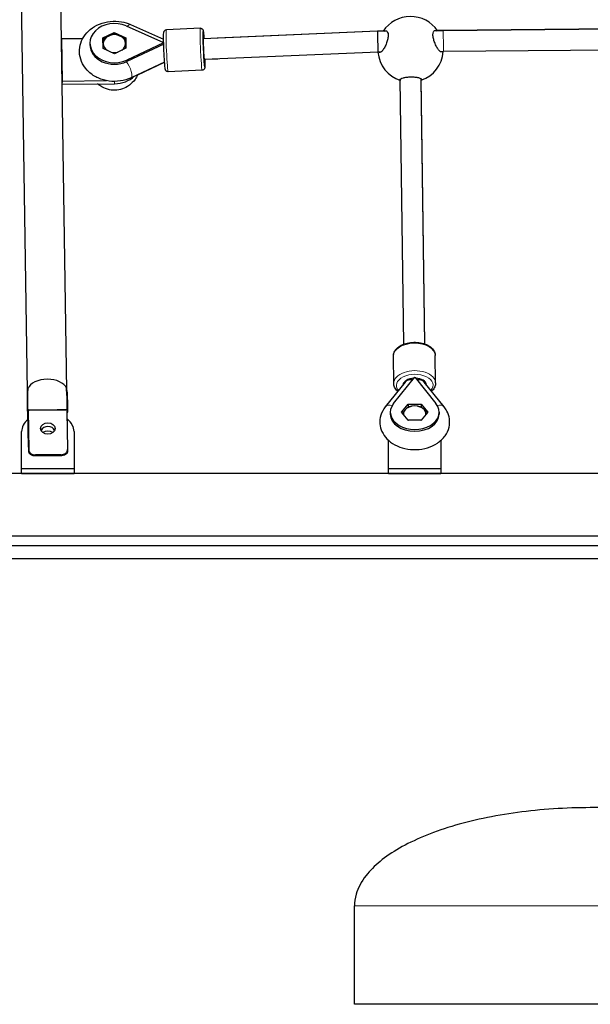
# Model space of a CAD drawing. Units: millimetres. Extents: x 22375 to 36230, y -26 to 12806.
# Drawn here: x 31771 to 32207, y 8806 to 9557 of the extents above; entities that cross this region are included whole.
import ezdxf

# ---------------------------------------------------------------- set-up
doc = ezdxf.new("R2010")
doc.units = ezdxf.units.MM
doc.header["$LTSCALE"] = 80
doc.layers.add('Visible (ISO)', color=7, linetype='Continuous', lineweight=30)
doc.layers.add('Visible Narrow (ISO)', color=7, linetype='Continuous', lineweight=15)

msp = doc.modelspace()

# ---------------------------------------------------------------- linework, layer by layer
at = {"layer": 'Visible (ISO)'}
for p, q in [((31777.29, 9273.821), (31764.439, 10121.596)), ((31807.287, 9274.274), (31794.436, 10122.051)), ((31855.743, 9553.443), (31881.086, 9542.189)), ((31834.76, 9543.234), (31843.398, 9547.346)), ((31843.398, 9547.346), (31843.395, 9546.321)), ((31843.398, 9547.346), (31852.159, 9543.385)), ((31852.515, 9552.379), (31880.886, 9539.782)), ((31909.142, 9550.562), (31883.183, 9549.45)), ((32044.326, 9548.341), (31911.327, 9542.648)), ((32044.321, 9548.49), (31921.864, 9543.099)), ((32048.782, 9548.526), (32044.321, 9548.49)), ((32051.336, 9548.399), (32044.326, 9548.341)), ((32094.462, 9548.752), (32087.615, 9548.696)), ((32094.461, 9548.901), (32090.043, 9548.865)), ((32322.908, 9551.214), (32094.461, 9548.901)), ((32322.914, 9550.952), (32094.462, 9548.752)), ((31803.242, 9542.502), (31803.238, 9541.36)), ((31819.28, 9542.642), (31803.242, 9542.502)), ((31803.242, 9542.502), (31803.729, 9510.356)), ((31824.886, 9539.33), (31824.882, 9538.14)), ((31834.882, 9535.16), (31834.76, 9543.234)), ((31835.006, 9538.598), (31834.831, 9538.514)), ((31835.006, 9539.414), (31835.015, 9542.413)), ((31835.009, 9535.103), (31835.006, 9539.414)), ((31852.144, 9538.625), (31852.02, 9538.681)), ((31852.159, 9543.385), (31852.144, 9538.625)), ((31852.195, 9535.271), (31852.144, 9538.625)), ((31852.159, 9543.385), (31852.281, 9535.312)), ((31881.168, 9538.356), (31852.907, 9525.136)), ((31880.891, 9539.415), (31852.91, 9526.326)), ((31880.886, 9539.782), (31881.018, 9539.599)), ((31880.886, 9539.782), (31881.083, 9539.694)), ((31881.018, 9539.599), (31880.891, 9539.415)), ((31881.085, 9539.506), (31880.891, 9539.415)), ((31881.018, 9539.599), (31881.083, 9539.694)), ((31881.018, 9539.599), (31881.018, 9539.599)), ((31881.018, 9539.599), (31881.085, 9539.506)), ((31881.083, 9539.694), (31881.134, 9539.671)), ((31881.137, 9539.53), (31881.085, 9539.506)), ((31843.643, 9531.199), (31834.882, 9535.16)), ((31852.281, 9535.312), (31843.643, 9531.199)), ((32044.734, 9532.344), (31912.011, 9526.663)), ((32046.801, 9532.361), (32044.734, 9532.344)), ((32094.593, 9532.752), (32092.411, 9532.735)), ((32323.068, 9534.953), (32094.593, 9532.752)), ((31881.824, 9524.781), (31856.281, 9512.832)), ((31861.444, 9515.197), (31881.828, 9524.732)), ((31922.558, 9527.114), (31912.595, 9526.675)), ((31910.51, 9518.591), (31884.552, 9517.48)), ((31803.729, 9510.356), (31803.725, 9509.214)), ((31803.729, 9510.356), (31837.445, 9510.649)), ((31803.744, 9507.976), (31843.719, 9508.324)), ((32064.316, 9309.627), (32061.741, 9511.842)), ((32080.315, 9309.831), (32077.741, 9512.002)), ((32080.315, 9309.831), (32077.756, 9510.969)), ((32056.697, 9279.665), (32056.432, 9300.52)), ((32088.695, 9280.072), (32088.429, 9300.928)), ((32056.523, 9264.258), (32072.504, 9284.183)), ((32072.504, 9284.183), (32072.615, 9284.321)), ((32072.504, 9284.183), (32072.732, 9284.274)), ((32072.615, 9284.321), (32072.732, 9284.467)), ((32072.732, 9284.274), (32072.615, 9284.321)), ((32072.732, 9284.467), (32072.849, 9284.321)), ((32072.732, 9284.274), (32072.849, 9284.321)), ((32072.732, 9284.274), (32072.96, 9284.183)), ((32072.849, 9284.321), (32072.96, 9284.183)), ((32072.96, 9284.183), (32088.941, 9264.258)), ((32065.407, 9280.696), (32050.282, 9261.839)), ((32064.696, 9279.81), (32064.686, 9280.624)), ((32095.182, 9261.839), (32080.018, 9280.745)), ((32080.696, 9279.899), (32080.685, 9280.827)), ((32062.686, 9257.758), (32067.709, 9263.91)), ((32067.709, 9263.91), (32077.755, 9263.91)), ((32067.709, 9263.91), (32067.709, 9261.497)), ((32077.755, 9263.91), (32082.778, 9257.758)), ((32077.755, 9263.91), (32077.755, 9261.497)), ((31777.939, 9231.01), (31777.535, 9257.665)), ((31777.749, 9259.251), (31778.206, 9229.114)), ((31778.506, 9259.258), (31806.57, 9259.502)), ((31807.327, 9259.509), (31807.784, 9229.371)), ((31807.962, 9229.714), (31807.532, 9258.12)), ((32054.098, 9257.758), (32054.098, 9256.344)), ((32067.709, 9251.606), (32062.686, 9257.758)), ((32082.778, 9257.758), (32077.755, 9251.606)), ((32091.367, 9257.758), (32091.367, 9256.344)), ((32077.755, 9251.606), (32067.709, 9251.606)), ((31772.732, 9214.624), (31772.732, 9242.908)), ((31812.732, 9242.908), (31812.732, 9214.624)), ((32052.732, 9214.624), (32052.732, 9236.242)), ((32092.732, 9236.242), (32092.732, 9214.624)), ((31802.737, 9225.309), (31783.374, 9225.14)), ((32782.732, 9211.089), (31752.732, 9211.089)), ((31812.732, 9214.624), (31772.732, 9214.624)), ((31772.732, 9211.089), (31772.732, 9214.624)), ((31772.732, 9211.089), (31812.732, 9211.089)), ((31812.732, 9214.624), (31812.732, 9211.089)), ((32092.732, 9214.624), (32052.732, 9214.624)), ((32052.732, 9211.089), (32052.732, 9214.624)), ((32052.732, 9211.089), (32092.732, 9211.089)), ((32092.732, 9214.624), (32092.732, 9211.089)), ((32252.732, 9163.089), (31752.732, 9163.089)), ((31116.84, 9156.089), (32837.486, 9156.089)), ((31116.84, 9146.089), (32837.486, 9146.089)), ((32346.732, 8956.089), (32206.732, 8956.089)), ((32026.732, 8806.089), (32026.732, 8881.089)), ((32526.732, 8806.089), (32026.732, 8806.089))]:
    msp.add_line(p, q, dxfattribs=at)
for start, end in [(34.443698, 146.495342), (185.134309, 251.882661), (289.20871, 355.813079)]:
    msp.add_arc((32069.529, 9534.577), 25, start, end, dxfattribs=at)
for centre, major_axis, ratio, start_param, end_param in [((31843.52, 9539.273), (-18.634, 0.057), 0.803702, 4.2111085, 8.3845366), ((31843.519, 9538.916), (-8.5, 0.026), 0.803702, 4.1918447, 5.2390423), ((32044.53, 9540.342), (0.204, -7.999), 0.0156008, 3.1413228, 5.6102356), ((32044.53, 9540.491), (-0.209, 7.999), 0.0164275, 6.0898187, 6.2834793), ((31843.519, 9538.916), (-8.5, 0.026), 0.803702, 5.2390423, 6.2862398), ((31843.519, 9538.916), (-8.5, 0.026), 0.803702, 0.0030545, 0.851208), ((31843.519, 9538.916), (8.5, -0.026), 0.803702, 0.0030545, 1.0502521), ((31843.519, 9538.916), (8.5, -0.026), 0.803702, 5.4575619, 6.2862398), ((31880.872, 9533.167), (-9.445, -15.59), 0.1848722, 4.4014788, 4.4142935), ((31881.066, 9533.258), (-4.449, 9.511), 0.3010934, 5.2806966, 5.2935113), ((31881.271, 9533.354), (1.531, 8.067), 0.1642216, 0.9378488, 0.9715461), ((31911.823, 9534.662), (0.385, -8.992), 0.037286, 2.6657104, 6.7590676), ((31843.517, 9538.083), (-18.634, 0.057), 0.803702, 0, 2.1013513), ((31843.519, 9538.916), (8.5, -0.026), 0.803702, 4.4140543, 5.0436881), ((31881.271, 9533.354), (16.215, 0.159), 0.2935361, 1.5821239, 1.607462), ((31881.271, 9533.354), (1.94, -7.921), 0.1358638, 2.1146237, 2.1813741), ((32044.53, 9540.342), (-0.204, 7.999), 0.0156008, 2.468643, 3.1413228), ((32094.527, 9540.752), (0.066, -8), 0.0060991, 0, 0.0000102), ((31843.475, 9524.397), (20, -0.061), 0.803702, 4.7270263, 5.5811374), ((31843.475, 9524.397), (-20, 0.061), 0.803702, 1.5854336, 2.4395447), ((31792.29, 9273.965), (14.998, 0.227), 0.5949683, 0.2040547, 1.5599602), ((32072.717, 9278.264), (-8.999, -0.115), 0.5970369, 4.7788472, 6.1945163), ((32072.615, 9276.897), (-8.191, 6.57), 0.61507, 5.1579565, 5.170689), ((32072.849, 9276.897), (-8.191, -6.57), 0.61507, 4.2540889, 4.2668214), ((32072.717, 9278.264), (8.999, 0.115), 0.5970369, 0.0498289, 1.4865649), ((31792.29, 9273.965), (-14.998, -0.227), 0.5949683, 6.0574584, 6.1049011), ((31792.29, 9273.965), (-14.998, -0.227), 0.5949683, 4.7015529, 6.0574584), ((31792.29, 9273.965), (14.998, 0.227), 0.5949683, 0.156612, 0.2040547), ((31792.29, 9273.965), (14.998, 0.227), 0.5949683, 0.0183318, 0.156612), ((32072.732, 9277.042), (7.852, -2.704), 0.6061314, 1.9762972, 2.9275276), ((32072.732, 9277.042), (-7.796, -2.796), 0.6061314, 3.3473621, 4.2985925), ((31792.29, 9273.965), (-14.998, -0.227), 0.5949683, 6.1049011, 6.2644788), ((32072.732, 9257.758), (18.635, 0), 0.7071068, 2.6256749, 6.799103), ((32072.732, 9256.626), (-8.5, 0), 0.7071068, 5.2359878, 6.2831853), ((32072.732, 9256.626), (-8.5, 0), 0.7071068, 4.1887902, 5.2359878), ((32072.732, 9256.626), (8.5, 0), 0.7071068, 0, 1.0471976), ((31792.533, 9257.892), (-14.998, -0.227), 0.5949683, 6.1049104, 6.2831853), ((31792.533, 9257.892), (14.998, 0.227), 0.5949683, 0, 0.1566027), ((32072.732, 9256.344), (18.635, 0), 0.7071068, 3.1415927, 6.2831853), ((32072.732, 9256.626), (-8.5, 0), 0.7071068, 0, 0.1456341), ((32072.732, 9256.626), (8.5, 0), 0.7071068, 6.1375512, 6.2831853), ((31792.732, 9242.908), (-20, 0), 0.7071068, 5.5690917, 6.2831853), ((31792.742, 9242.341), (-5.5, 0.017), 0.803702, 3.4848212, 5.9399567), ((31792.732, 9242.908), (20, 0), 0.7071068, 0, 0.7312394), ((32072.732, 9256.626), (8.5, 0), 0.7071068, 4.0431561, 4.1302816), ((32072.732, 9256.626), (8.5, 0), 0.7071068, 5.2944964, 5.3816218), ((31792.732, 9239.373), (-5.5, 0), 0.7071068, 3.9352081, 5.4830047)]:
    msp.add_ellipse(centre, major_axis=major_axis, ratio=ratio, start_param=start_param, end_param=end_param, dxfattribs=at)
msp.add_ellipse((31792.751, 9245.316), major_axis=(-5.5, 0.017), ratio=0.803702, dxfattribs=at)
for points, knots in [([(31856.281, 9512.832), (31853.724, 9511.636), (31850.978, 9510.821), (31845.296, 9509.962), (31842.356, 9509.934), (31836.595, 9510.691), (31833.772, 9511.477), (31828.559, 9513.821), (31826.16, 9515.366), (31822.121, 9519.07), (31820.449, 9521.197), (31818.076, 9525.756), (31817.315, 9528.152), (31816.73, 9532.945), (31816.861, 9535.328), (31817.93, 9539.918), (31818.871, 9542.12), (31821.471, 9546.227), (31823.168, 9548.106), (31827.187, 9551.404), (31829.546, 9552.78), (31834.693, 9554.872), (31837.496, 9555.555), (31843.237, 9556.137), (31846.178, 9556.022), (31851.349, 9555.079), (31853.608, 9554.391), (31855.743, 9553.443)], [1.0548786, 1.0548786, 1.0548786, 1.0548786, 1.3957363, 1.3957363, 1.743718, 1.743718, 2.0919569, 2.0919569, 2.4336452, 2.4336452, 2.757438, 2.757438, 3.0559985, 3.0559985, 3.3386858, 3.3386858, 3.6241068, 3.6241068, 3.9280178, 3.9280178, 4.2551882, 4.2551882, 4.5979719, 4.5979719, 4.9464045, 4.9464045, 5.2283067, 5.2283067, 5.2283067, 5.2283067]), ([(31884.552, 9517.48), (31884.33, 9517.47), (31884.107, 9517.5), (31883.702, 9517.615), (31883.524, 9517.703), (31883.207, 9517.904), (31883.084, 9518.017), (31882.873, 9518.24), (31882.8, 9518.345), (31882.671, 9518.547), (31882.628, 9518.636), (31882.535, 9518.841), (31882.504, 9518.935), (31882.395, 9519.285), (31882.361, 9519.479), (31882.248, 9520.153), (31882.181, 9520.691), (31882.022, 9522.237), (31881.93, 9523.322), (31881.752, 9525.77), (31881.666, 9527.118), (31881.505, 9529.971), (31881.43, 9531.474), (31881.298, 9534.491), (31881.241, 9536.005), (31881.15, 9538.896), (31881.116, 9540.272), (31881.076, 9542.756), (31881.069, 9543.861), (31881.085, 9545.719), (31881.106, 9546.447), (31881.169, 9547.243), (31881.187, 9547.441), (31881.266, 9547.829), (31881.287, 9547.965), (31881.464, 9548.356), (31881.536, 9548.509), (31881.824, 9548.855), (31881.985, 9549.02), (31882.428, 9549.281), (31882.669, 9549.38), (31883.019, 9549.438), (31883.101, 9549.447), (31883.183, 9549.45)], [6.2245754, 6.2245754, 6.2245754, 6.2245754, 6.2368985, 6.2368985, 6.2504483, 6.2504483, 6.2674957, 6.2674957, 6.289094, 6.289094, 6.3171937, 6.3171937, 6.3649683, 6.3649683, 6.5140313, 6.5140313, 6.780906, 6.780906, 7.1215301, 7.1215301, 7.4465032, 7.4465032, 7.768794, 7.768794, 8.0904991, 8.0904991, 8.4126071, 8.4126071, 8.7368066, 8.7368066, 9.0709075, 9.0709075, 9.2185378, 9.2185378, 9.2923529, 9.2923529, 9.3251045, 9.3251045, 9.3462565, 9.3462565, 9.3616, 9.3616, 9.366168, 9.366168, 9.366168, 9.366168]), ([(31909.142, 9550.562), (31909.364, 9550.571), (31909.586, 9550.542), (31909.992, 9550.426), (31910.169, 9550.339), (31910.487, 9550.138), (31910.61, 9550.025), (31910.821, 9549.801), (31910.894, 9549.697), (31911.023, 9549.494), (31911.066, 9549.405), (31911.159, 9549.2), (31911.19, 9549.106), (31911.299, 9548.756), (31911.332, 9548.563), (31911.446, 9547.889), (31911.512, 9547.35), (31911.672, 9545.804), (31911.764, 9544.72), (31911.873, 9543.209), (31911.892, 9542.944), (31911.911, 9542.673)], [3.08298273, 3.08298273, 3.08298273, 3.08298273, 3.09530586, 3.09530586, 3.10885568, 3.10885568, 3.12590303, 3.12590303, 3.1475013, 3.1475013, 3.17560108, 3.17560108, 3.22337563, 3.22337563, 3.37243863, 3.37243863, 3.63931338, 3.63931338, 3.97993741, 3.97993741, 4.05000164, 4.05000164, 4.05000164, 4.05000164]), ([(32049.609, 9548.384), (32049.619, 9548.39), (32049.63, 9548.396), (32050.17, 9548.672), (32050.679, 9548.71), (32051.469, 9548.37), (32051.816, 9548.015), (32052.299, 9546.913), (32052.433, 9546.163), (32052.443, 9545.333)], [4.26533589, 4.26533589, 4.26533589, 4.26533589, 4.27245024, 4.27245024, 4.62277379, 4.62277379, 4.9330986, 4.9330986, 5.24342341, 5.24342341, 5.24342341, 5.24342341]), ([(32086.614, 9545.613), (32086.603, 9546.443), (32086.714, 9547.195), (32087.157, 9548.305), (32087.486, 9548.665), (32088.245, 9549.017), (32088.741, 9548.988), (32089.272, 9548.721), (32089.282, 9548.715), (32089.293, 9548.71)], [0, 0, 0, 0, 0.31032481, 0.31032481, 0.62064962, 0.62064962, 0.97097317, 0.97097317, 0.97808753, 0.97808753, 0.97808753, 0.97808753]), ([(32052.443, 9545.333), (32052.454, 9544.503), (32052.343, 9543.505), (32051.9, 9541.43), (32051.571, 9540.355), (32050.812, 9538.303), (32050.316, 9537.196), (32049.276, 9535.239), (32048.733, 9534.39), (32047.756, 9533.135), (32047.251, 9532.631), (32046.335, 9532.081), (32045.923, 9532.036), (32045.53, 9532.246), (32045.464, 9532.293), (32045.401, 9532.35)], [0, 0, 0, 0, 0.3103248, 0.3103248, 0.6206496, 0.6206496, 0.9709732, 0.9709732, 1.3212967, 1.3212967, 1.6625174, 1.6625174, 2.003738, 2.003738, 2.0750513, 2.0750513, 2.0750513, 2.0750513]), ([(32093.763, 9532.747), (32093.703, 9532.688), (32093.641, 9532.64), (32093.268, 9532.423), (32092.869, 9532.462), (32091.97, 9532.997), (32091.47, 9533.494), (32090.493, 9534.732), (32089.945, 9535.573), (32088.887, 9537.512), (32088.378, 9538.61), (32087.588, 9540.65), (32087.241, 9541.72), (32086.758, 9543.787), (32086.624, 9544.783), (32086.614, 9545.613)], [3.1683721, 3.1683721, 3.1683721, 3.1683721, 3.2396854, 3.2396854, 3.580906, 3.580906, 3.9221267, 3.9221267, 4.2724502, 4.2724502, 4.6227738, 4.6227738, 4.9330986, 4.9330986, 5.2434234, 5.2434234, 5.2434234, 5.2434234]), ([(31912.595, 9526.687), (31912.596, 9526.635), (31912.597, 9526.583), (31912.618, 9525.285), (31912.625, 9524.18), (31912.609, 9522.323), (31912.588, 9521.595), (31912.525, 9520.799), (31912.507, 9520.6), (31912.427, 9520.212), (31912.407, 9520.077), (31912.23, 9519.685), (31912.158, 9519.532), (31911.87, 9519.187), (31911.709, 9519.022), (31911.265, 9518.76), (31911.024, 9518.661), (31910.675, 9518.603), (31910.593, 9518.594), (31910.51, 9518.591)], [5.25755647, 5.25755647, 5.25755647, 5.25755647, 5.27101441, 5.27101441, 5.59521393, 5.59521393, 5.92931485, 5.92931485, 6.07694512, 6.07694512, 6.15076025, 6.15076025, 6.18351188, 6.18351188, 6.20466388, 6.20466388, 6.22000734, 6.22000734, 6.22457538, 6.22457538, 6.22457538, 6.22457538]), ([(31861.474, 9515.261), (31860.858, 9513.926), (31860.128, 9512.705), (31857.992, 9509.775), (31856.472, 9508.31), (31853.188, 9505.875), (31851.418, 9504.987), (31847.778, 9503.714), (31845.91, 9503.389), (31842.133, 9503.27), (31840.216, 9503.495), (31836.333, 9504.616), (31834.359, 9505.502), (31831.835, 9507.283), (31831.271, 9507.724), (31830.716, 9508.211)], [4.1015868, 4.1015868, 4.1015868, 4.1015868, 4.2766069, 4.2766069, 4.5716586, 4.5716586, 4.9061373, 4.9061373, 5.2770914, 5.2770914, 5.6613182, 5.6613182, 6.037056, 6.037056, 6.1457271, 6.1457271, 6.1457271, 6.1457271]), ([(32061.754, 9510.952), (32061.579, 9511.092), (32061.494, 9511.241), (32061.502, 9511.62), (32061.712, 9511.883), (32062.585, 9512.398), (32063.25, 9512.65), (32064.752, 9513.042), (32065.659, 9513.214), (32067.66, 9513.453), (32068.753, 9513.519), (32070.813, 9513.536), (32071.905, 9513.488), (32073.899, 9513.282), (32074.801, 9513.125), (32076.291, 9512.757), (32076.947, 9512.516), (32077.802, 9512.015), (32078.001, 9511.755), (32077.996, 9511.527)], [2.4182101, 2.4182101, 2.4182101, 2.4182101, 2.6425935, 2.6425935, 2.9838141, 2.9838141, 3.3250347, 3.3250347, 3.6340216, 3.6340216, 3.9430084, 3.9430084, 4.2519953, 4.2519953, 4.5609821, 4.5609821, 4.9022028, 4.9022028, 5.2434234, 5.2434234, 5.2434234, 5.2434234]), ([(32056.432, 9300.52), (32056.419, 9301.554), (32056.64, 9302.586), (32057.515, 9304.58), (32058.197, 9305.53), (32060.003, 9307.327), (32061.175, 9308.146), (32063.872, 9309.525), (32065.411, 9310.073), (32068.658, 9310.831), (32070.365, 9311.041), (32073.783, 9311.115), (32075.494, 9310.979), (32078.771, 9310.369), (32080.336, 9309.894), (32083.175, 9308.621), (32084.449, 9307.822), (32086.514, 9305.948), (32087.323, 9304.879), (32088.209, 9302.815), (32088.417, 9301.874), (32088.429, 9300.928)], [4.699655, 4.699655, 4.699655, 4.699655, 4.9643921, 4.9643921, 5.2514085, 5.2514085, 5.5775137, 5.5775137, 5.9175606, 5.9175606, 6.2559058, 6.2559058, 6.5926903, 6.5926903, 6.9307976, 6.9307976, 7.2709583, 7.2709583, 7.5987799, 7.5987799, 7.8412477, 7.8412477, 7.8412477, 7.8412477]), ([(32059.737, 9273.626), (32059.699, 9273.659), (32059.663, 9273.692), (32058.613, 9274.644), (32057.804, 9275.713), (32056.918, 9277.777), (32056.709, 9278.718), (32056.697, 9279.665)], [4.11755003, 4.11755003, 4.11755003, 4.11755003, 4.12936567, 4.12936567, 4.45718727, 4.45718727, 4.69965505, 4.69965505, 4.69965505, 4.69965505]), ([(32088.695, 9280.072), (32088.708, 9279.039), (32088.486, 9278.007), (32087.611, 9276.012), (32086.929, 9275.062), (32085.931, 9274.069), (32085.772, 9273.92), (32085.609, 9273.775)], [1.55806239, 1.55806239, 1.55806239, 1.55806239, 1.82279942, 1.82279942, 2.10981585, 2.10981585, 2.16183202, 2.16183202, 2.16183202, 2.16183202]), ([(31777.548, 9256.808), (31777.512, 9256.973), (31777.479, 9257.15), (31777.428, 9257.492), (31777.408, 9257.652), (31777.374, 9257.962), (31777.36, 9258.114), (31777.334, 9258.442), (31777.322, 9258.618), (31777.293, 9259.098), (31777.28, 9259.395), (31777.243, 9260.376), (31777.23, 9261.038), (31777.191, 9263.661), (31777.198, 9265.573), (31777.228, 9269.633), (31777.257, 9271.77), (31777.292, 9273.905)], [0.0552823, 0.0552823, 0.0552823, 0.0552823, 0.1202502, 0.1202502, 0.1686785, 0.1686785, 0.2140063, 0.2140063, 0.269072, 0.269072, 0.3680963, 0.3680963, 0.6036777, 0.6036777, 1.3096375, 1.3096375, 2.1026231, 2.1026231, 2.1026231, 2.1026231]), ([(31807.283, 9274.356), (31807.405, 9271.702), (31807.52, 9269.042), (31807.656, 9264.999), (31807.696, 9263.641), (31807.731, 9261.54), (31807.739, 9260.822), (31807.729, 9259.654), (31807.722, 9259.222), (31807.692, 9258.607), (31807.683, 9258.445), (31807.66, 9258.139), (31807.646, 9257.991), (31807.606, 9257.64), (31807.577, 9257.447), (31807.544, 9257.271)], [0, 0, 0, 0, 0.9924316, 0.9924316, 1.4914851, 1.4914851, 1.7465945, 1.7465945, 1.8866012, 1.8866012, 1.934572, 1.934572, 1.9792086, 1.9792086, 2.0491462, 2.0491462, 2.0491462, 2.0491462]), ([(32050.282, 9261.839), (32048.762, 9259.943), (32047.559, 9257.755), (32046.221, 9253.307), (32045.978, 9251.101), (32046.325, 9246.835), (32046.882, 9244.783), (32048.686, 9240.869), (32049.976, 9239.035), (32053.226, 9235.628), (32055.254, 9234.12), (32059.876, 9231.583), (32062.512, 9230.612), (32068.055, 9229.351), (32070.969, 9229.079), (32076.773, 9229.271), (32079.663, 9229.736), (32085.152, 9231.404), (32087.755, 9232.602), (32092.324, 9235.692), (32094.318, 9237.555), (32097.272, 9241.705), (32098.323, 9243.918), (32099.385, 9248.362), (32099.497, 9250.551), (32098.922, 9254.77), (32098.253, 9256.793), (32096.69, 9259.772), (32095.979, 9260.845), (32095.182, 9261.839)], [1.0548786, 1.0548786, 1.0548786, 1.0548786, 1.3612779, 1.3612779, 1.6281392, 1.6281392, 1.8858523, 1.8858523, 2.1642136, 2.1642136, 2.4815085, 2.4815085, 2.8301114, 2.8301114, 3.1883643, 3.1883643, 3.5474206, 3.5474206, 3.9046042, 3.9046042, 4.2458994, 4.2458994, 4.545129, 4.545129, 4.808475, 4.808475, 5.0675645, 5.0675645, 5.2283067, 5.2283067, 5.2283067, 5.2283067]), ([(31778.206, 9229.114), (31778.209, 9228.867), (31778.244, 9228.598), (31778.383, 9228.073), (31778.488, 9227.816), (31778.732, 9227.361), (31778.894, 9227.122), (31779.278, 9226.676), (31779.499, 9226.47), (31779.946, 9226.122), (31780.213, 9225.949), (31780.787, 9225.652), (31781.094, 9225.528), (31781.682, 9225.34), (31782.018, 9225.26), (31782.704, 9225.159), (31783.054, 9225.137), (31783.374, 9225.14)], [3.02500958, 3.02500958, 3.02500958, 3.02500958, 3.11701725, 3.11701725, 3.20902492, 3.20902492, 3.30169729, 3.30169729, 3.39436966, 3.39436966, 3.48823963, 3.48823963, 3.5821096, 3.5821096, 3.67803168, 3.67803168, 3.77395376, 3.77395376, 3.77395376, 3.77395376]), ([(31802.737, 9225.309), (31803.057, 9225.311), (31803.406, 9225.339), (31804.089, 9225.452), (31804.423, 9225.538), (31805.005, 9225.736), (31805.308, 9225.865), (31805.873, 9226.172), (31806.135, 9226.35), (31806.571, 9226.706), (31806.786, 9226.916), (31807.156, 9227.368), (31807.31, 9227.61), (31807.541, 9228.069), (31807.638, 9228.327), (31807.761, 9228.856), (31807.788, 9229.125), (31807.784, 9229.371)], [2.27606541, 2.27606541, 2.27606541, 2.27606541, 2.37198749, 2.37198749, 2.46790957, 2.46790957, 2.56177954, 2.56177954, 2.65564951, 2.65564951, 2.74832188, 2.74832188, 2.84099425, 2.84099425, 2.93300191, 2.93300191, 3.02500958, 3.02500958, 3.02500958, 3.02500958]), ([(32206.732, 8956.089), (32187.883, 8956.089), (32169.036, 8954.845), (32133.182, 8949.991), (32116.18, 8946.381), (32085.681, 8937.148), (32072.189, 8931.527), (32050.03, 8918.819), (32041.367, 8911.735), (32031.946, 8899.654), (32029.427, 8894.897), (32027.166, 8887.1), (32026.732, 8884.094), (32026.732, 8881.089)], [1.5707963, 1.5707963, 1.5707963, 1.5707963, 1.8849556, 1.8849556, 2.1991149, 2.1991149, 2.5132741, 2.5132741, 2.8274334, 2.8274334, 3.021372, 3.021372, 3.1415927, 3.1415927, 3.1415927, 3.1415927])]:
    msp.add_open_spline(points, degree=3, knots=knots, dxfattribs=at)
for points, weights in [([(31839.265, 9544.835), (31841.237, 9545.749), (31843.512, 9546.352)], [1, 1.0379548493, 1]), ([(31843.512, 9546.352), (31845.792, 9545.746), (31847.765, 9544.83)], [1, 1.0379548493, 1]), ([(31835.015, 9542.413), (31837.293, 9543.921), (31839.265, 9544.835)], [1, 1.0379548493, 1]), ([(31835.019, 9538.921), (31835.018, 9540.751), (31835.015, 9542.413)], [1, 1.0379548493, 1]), ([(31835.021, 9535.098), (31835.021, 9537.286), (31835.019, 9538.921)], [1.00745830019, 1.03376266447, 1]), ([(31847.765, 9544.83), (31849.738, 9543.913), (31852.015, 9542.403)], [1, 1.0379548493, 1]), ([(31852.015, 9542.403), (31852.018, 9540.741), (31852.019, 9538.911)], [1, 1.0379548493, 1]), ([(31852.019, 9538.911), (31852.021, 9537.311), (31852.021, 9535.188)], [1, 1.03300330637, 1.00861114147]), ([(32066.163, 9260.717), (32067.35, 9261.369), (32068.482, 9261.832)], [1.01865888674, 1.02143608876, 1]), ([(32068.482, 9261.832), (32069.614, 9262.294), (32070.801, 9262.61)], [1, 1.02143608876, 1.01865888674]), ([(32074.663, 9262.61), (32075.85, 9262.294), (32076.982, 9261.832)], [1.01865888674, 1.02143608876, 1]), ([(32076.982, 9261.832), (32078.114, 9261.369), (32079.301, 9260.717)], [1, 1.02143608876, 1.01865888674]), ([(32064.232, 9256.626), (32064.232, 9257.551), (32064.232, 9258.352)], [1, 1.02143608876, 1.01865888674]), ([(32064.232, 9255.864), (32064.232, 9256.26), (32064.232, 9256.626)], [1.01307695924, 1.00839557048, 1]), ([(32081.232, 9258.352), (32081.232, 9257.551), (32081.232, 9256.626)], [1.01865888674, 1.02143608876, 1]), ([(32081.232, 9256.626), (32081.232, 9256.26), (32081.232, 9255.864)], [1, 1.00839557048, 1.01307695924]), ([(32068.013, 9251.606), (32067.797, 9251.687), (32067.581, 9251.763)], [1.0077290493, 1.01083060627, 1.01307695924]), ([(32077.884, 9251.763), (32077.667, 9251.687), (32077.452, 9251.606)], [1.01307695924, 1.01083060627, 1.0077290493])]:
    msp.add_rational_spline(points, weights, degree=2, dxfattribs=at)
for points in [[(32077.996, 9511.527), (32077.993, 9511.385), (32077.912, 9511.243), (32077.75, 9511.108)], [(31807.332, 9259.509), (31807.661, 9259.545), (31807.578, 9264.902), (31807.083, 9275.582)], [(31777.743, 9259.251), (31777.415, 9259.281), (31777.336, 9264.639), (31777.505, 9275.324)], [(31777.747, 9259.251), (31777.746, 9259.251), (31777.745, 9259.251), (31777.743, 9259.251)], [(31807.329, 9259.509), (31797.468, 9259.424), (31787.607, 9259.338), (31777.747, 9259.251)], [(31807.329, 9259.509), (31807.33, 9259.509), (31807.331, 9259.509), (31807.332, 9259.509)]]:
    msp.add_open_spline(points, degree=3, dxfattribs=at)
at = {"layer": 'Visible Narrow (ISO)'}
for p, q in [((31852.91, 9526.326), (31852.907, 9525.136)), ((31843.724, 9510.049), (31843.719, 9508.324)), ((31802.977, 9224.555), (31783.13, 9224.382)), ((32526.732, 8881.089), (32026.732, 8881.089))]:
    msp.add_line(p, q, dxfattribs=at)
for centre, major_axis, ratio, start_param, end_param in [((31852.496, 9546.132), (3.247, 7.312), 0.285942, 0, 0.7745491), ((31883.868, 9533.465), (0.684, -15.985), 0.037286, 3.1415927, 6.2831853), ((31909.826, 9534.576), (-0.684, 15.985), 0.037286, 0, 3.1415927), ((31911.823, 9534.662), (0.599, -13.987), 0.037286, 2.1790419, 7.2457361), ((32094.527, 9540.901), (-0.066, 8), 0.0060925, 0.0000145, 0.193234), ((32094.527, 9540.752), (0.066, -8), 0.0060991, 0.0000103, 3.1415927), ((31852.891, 9520.079), (3.39, -7.246), 0.3010934, 0, 2.1796728), ((32072.431, 9300.724), (-15.999, -0.204), 0.5970369, 3.1415927, 6.2831853), ((32072.696, 9279.868), (15.999, 0.204), 0.5970369, 0, 3.1415927), ((32072.717, 9278.264), (-13.999, -0.178), 0.5970369, 2.6450472, 6.7539339), ((32056.523, 9256.834), (-6.241, 5.005), 0.61507, 5.3133825, 6.2831853), ((32088.941, 9256.834), (6.241, 5.005), 0.61507, 0, 0.9698028), ((31792.951, 9230.362), (-1.281, 71.872), 0.2086562, 1.5580604, 1.6011667), ((31792.99, 9227.755), (-14.998, -0.227), 0.5949683, 6.1049011, 6.240079), ((31793.051, 9223.737), (-9.999, -0.152), 0.5949683, 6.0196689, 6.1490408), ((31793.051, 9223.737), (9.999, 0.152), 0.5949683, 0.1124723, 0.2418442), ((31792.99, 9227.755), (14.998, 0.227), 0.5949683, 0.0214341, 0.156612), ((31792.951, 9230.362), (-1.281, 71.872), 0.2086562, 4.6782189, 4.699653)]:
    msp.add_ellipse(centre, major_axis=major_axis, ratio=ratio, start_param=start_param, end_param=end_param, dxfattribs=at)
for points in [[(32070.801, 9262.61), (32072.732, 9262.781), (32074.663, 9262.61)], [(32079.301, 9260.717), (32080.267, 9259.705), (32081.232, 9258.352)]]:
    msp.add_rational_spline(points, [1.05128392563, 1.07687177279, 1.05128392563], degree=2, dxfattribs=at)
for points, knots in [([(31783.13, 9224.382), (31782.819, 9224.38), (31782.479, 9224.398), (31781.812, 9224.486), (31781.486, 9224.555), (31780.907, 9224.719), (31780.601, 9224.828), (31780.03, 9225.09), (31779.764, 9225.243), (31779.316, 9225.551), (31779.092, 9225.735), (31778.705, 9226.132), (31778.541, 9226.345), (31778.293, 9226.75), (31778.186, 9226.98), (31778.042, 9227.451), (31778.005, 9227.692), (31778, 9227.912)], [-0.74894411, -0.74894411, -0.74894411, -0.74894411, -0.65565359, -0.65565359, -0.56236308, -0.56236308, -0.46866291, -0.46866291, -0.37496275, -0.37496275, -0.28116529, -0.28116529, -0.18736783, -0.18736783, -0.09368392, -0.09368392, 0, 0, 0, 0]), ([(31807.982, 9228.174), (31807.984, 9227.953), (31807.956, 9227.711), (31807.829, 9227.238), (31807.73, 9227.007), (31807.496, 9226.597), (31807.339, 9226.381), (31806.966, 9225.978), (31806.749, 9225.79), (31806.312, 9225.474), (31806.051, 9225.317), (31805.489, 9225.045), (31805.187, 9224.93), (31804.614, 9224.757), (31804.29, 9224.682), (31803.627, 9224.583), (31803.288, 9224.558), (31802.977, 9224.555)], [0, 0, 0, 0, 0.09368392, 0.09368392, 0.18736783, 0.18736783, 0.28116529, 0.28116529, 0.37496275, 0.37496275, 0.46866291, 0.46866291, 0.56236308, 0.56236308, 0.65565359, 0.65565359, 0.74894411, 0.74894411, 0.74894411, 0.74894411])]:
    msp.add_open_spline(points, degree=3, knots=knots, dxfattribs=at)

doc.saveas('drawing.dxf')
